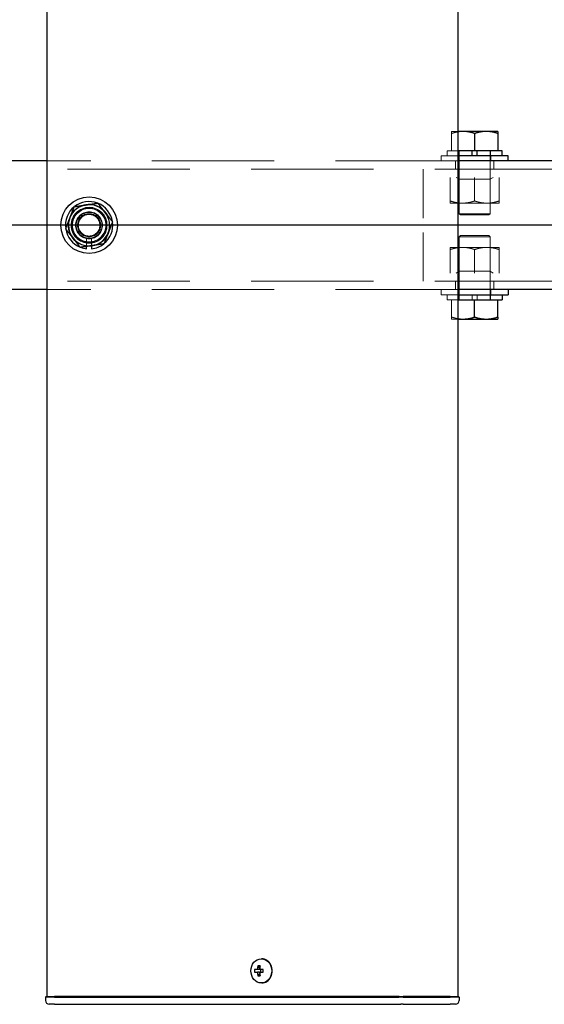
# Model space of a CAD drawing. Extents: x 0 to 21000, y 0 to 14850.
# Drawn here: x 5605 to 5809, y 9281 to 9664 of the extents above; entities that cross this region are included whole.
import ezdxf

# ---------------------------------------------------------------- set-up
doc = ezdxf.new("R2010")
doc.units = 0
doc.header["$LTSCALE"] = 15
for name, pattern in [('CENTER2', [28.575, 19.05, -3.175, 3.175, -3.175]), ('HIDDEN', [9.525, 6.35, -3.175]), ('HIDDEN2', [4.7625, 3.175, -1.5875])]:
    doc.linetypes.add(name, pattern=pattern)
doc.layers.add('P001', color=131, linetype='CONTINUOUS')
doc.layers.add('P_1CENTER', color=2, linetype='CONTINUOUS')
doc.layers.add('P902（隠線）', color=147, linetype='CONTINUOUS', lineweight=5, true_color=0x3f6f7f)

msp = doc.modelspace()

# ---------------------------------------------------------------- linework, layer by layer
at = {"layer": 'P001'}
for p, q in [((5615.41, 12284.44), (5615.41, 9284.44)), ((5615.41, 12284.44), (5615.41, 9284.44)), ((5775.41, 12284.44), (5775.41, 9284.44)), ((5775.41, 12284.44), (5775.41, 9284.44)), ((5777.41, 9620.94), (5775.41, 9620.94)), ((5786.41, 9620.94), (5777.41, 9620.94)), ((5781.91, 9620.13), (5781.91, 9613.44)), ((5790.91, 9620.94), (5786.41, 9620.94)), ((5790.91, 9620.13), (5790.91, 9613.44)), ((5780.91, 9613.44), (5775.41, 9613.44)), ((5781.91, 9613.44), (5780.91, 9613.44)), ((5780.91, 9611.44), (5780.91, 9613.44)), ((5782.91, 9613.44), (5781.91, 9613.44)), ((5782.91, 9611.44), (5782.91, 9613.44)), ((5792.66, 9613.44), (5782.91, 9613.44)), ((5792.66, 9611.44), (5792.66, 9613.44)), ((5615.41, 9609.44), (5575.41, 9609.44)), ((5615.41, 9609.44), (5575.41, 9609.44)), ((5794.91, 9611.44), (5775.41, 9611.44)), ((5815.41, 9609.44), (5775.41, 9609.44)), ((5815.41, 9609.44), (5775.41, 9609.44)), ((5794.91, 9609.44), (5794.91, 9611.44)), ((5630.91, 9575.29), (5630.91, 9576.2)), ((5630.91, 9575.29), (5630.91, 9576.2)), ((5632.91, 9576.5), (5632.91, 9575.29)), ((5632.91, 9576.5), (5632.91, 9575.29)), ((5615.41, 9559.44), (5575.41, 9559.44)), ((5615.41, 9559.44), (5575.41, 9559.44)), ((5815.41, 9559.44), (5775.41, 9559.44)), ((5815.41, 9559.44), (5775.41, 9559.44)), ((5794.91, 9559.44), (5794.91, 9557.44)), ((5775.41, 9557.44), (5794.91, 9557.44)), ((5775.41, 9555.44), (5792.66, 9555.44)), ((5781.91, 9548.74), (5781.91, 9555.44)), ((5790.91, 9548.74), (5790.91, 9555.44)), ((5792.66, 9557.44), (5792.66, 9555.44)), ((5775.41, 9547.94), (5777.41, 9547.94)), ((5777.41, 9547.94), (5786.41, 9547.94)), ((5786.41, 9547.94), (5790.91, 9547.94)), ((5699.07, 9299.14), (5698.92, 9299.14)), ((5699.07, 9299.14), (5698.92, 9299.14)), ((5697.4, 9294.94), (5696.3, 9294.94)), ((5697.4, 9294.94), (5696.3, 9294.94)), ((5698.27, 9294.94), (5697.4, 9294.94)), ((5698.27, 9294.94), (5697.4, 9294.94)), ((5698.3, 9295.45), (5697.55, 9296.38)), ((5698.3, 9295.45), (5697.55, 9296.38)), ((5699.67, 9294.94), (5698.27, 9294.94)), ((5699.67, 9294.94), (5698.27, 9294.94)), ((5698.55, 9294.94), (5698.55, 9293.94)), ((5698.55, 9294.94), (5698.55, 9293.94)), ((5699.59, 9293.94), (5699.59, 9294.94)), ((5699.59, 9293.94), (5699.59, 9294.94)), ((5696.3, 9293.94), (5697.4, 9293.94)), ((5696.3, 9293.94), (5697.4, 9293.94)), ((5698.27, 9293.94), (5697.4, 9293.94)), ((5698.27, 9293.94), (5697.4, 9293.94)), ((5698.3, 9293.42), (5697.55, 9292.5)), ((5698.3, 9293.42), (5697.55, 9292.5)), ((5698.27, 9293.94), (5699.67, 9293.94)), ((5698.27, 9293.94), (5699.67, 9293.94)), ((5699.07, 9289.74), (5698.92, 9289.74)), ((5699.07, 9289.74), (5698.92, 9289.74)), ((5615.16, 9284.44), (5614.91, 9284.19)), ((5615.16, 9284.44), (5614.91, 9284.19)), ((5614.91, 9284.19), (5614.91, 9282.94)), ((5618.41, 9284.19), (5614.91, 9284.19)), ((5614.91, 9284.19), (5614.91, 9282.94)), ((5618.41, 9284.19), (5614.91, 9284.19)), ((5615.16, 9284.44), (5618.41, 9284.44)), ((5615.16, 9284.44), (5618.41, 9284.44)), ((5648.61, 9284.44), (5618.41, 9284.44)), ((5648.61, 9284.44), (5618.41, 9284.44)), ((5618.41, 9284.19), (5648.61, 9284.19)), ((5618.41, 9284.19), (5648.61, 9284.19)), ((5649.98, 9284.44), (5648.61, 9284.44)), ((5649.98, 9284.44), (5648.61, 9284.44)), ((5648.61, 9284.19), (5649.86, 9284.19)), ((5648.61, 9284.19), (5649.86, 9284.19)), ((5649.86, 9284.19), (5752.39, 9284.19)), ((5649.86, 9284.19), (5752.39, 9284.19)), ((5752.51, 9284.44), (5649.98, 9284.44)), ((5752.51, 9284.44), (5649.98, 9284.44)), ((5754.14, 9284.19), (5752.39, 9284.19)), ((5754.14, 9284.19), (5752.39, 9284.19)), ((5752.51, 9284.44), (5754.14, 9284.44)), ((5752.51, 9284.44), (5754.14, 9284.44)), ((5772.41, 9284.44), (5754.14, 9284.44)), ((5772.41, 9284.44), (5754.14, 9284.44)), ((5754.14, 9284.19), (5772.41, 9284.19)), ((5754.14, 9284.19), (5772.41, 9284.19)), ((5772.41, 9284.44), (5775.66, 9284.44)), ((5772.41, 9284.44), (5775.66, 9284.44)), ((5775.91, 9284.19), (5772.41, 9284.19)), ((5775.91, 9284.19), (5772.41, 9284.19)), ((5775.66, 9284.44), (5775.91, 9284.19)), ((5775.66, 9284.44), (5775.91, 9284.19)), ((5775.91, 9284.19), (5775.91, 9282.94)), ((5775.91, 9284.19), (5775.91, 9282.94)), ((5618.41, 9281.44), (5616.41, 9281.44)), ((5618.41, 9281.44), (5616.41, 9281.44)), ((5618.41, 9281.44), (5648.61, 9281.44)), ((5618.41, 9281.44), (5648.61, 9281.44)), ((5648.61, 9281.44), (5650.61, 9281.44)), ((5648.61, 9281.44), (5650.61, 9281.44)), ((5650.61, 9281.44), (5753.14, 9281.44)), ((5650.61, 9281.44), (5753.14, 9281.44)), ((5754.14, 9281.44), (5753.14, 9281.44)), ((5754.14, 9281.44), (5753.14, 9281.44)), ((5754.14, 9281.44), (5770.91, 9281.44)), ((5754.14, 9281.44), (5770.91, 9281.44)), ((5770.91, 9281.44), (5772.41, 9281.44)), ((5770.91, 9281.44), (5772.41, 9281.44)), ((5774.41, 9281.44), (5772.41, 9281.44)), ((5774.41, 9281.44), (5772.41, 9281.44))]:
    msp.add_line(p, q, dxfattribs=at)
msp.add_circle((5631.91, 9584.44), 11, dxfattribs=at)
msp.add_circle((5631.91, 9584.44), 11, dxfattribs=at)
for centre, radius, start, end in [((5631.91, 9584.44), 9.2, 68.9359, 128.1196), ((5631.91, 9584.44), 9.2, 68.9359, 128.1196), ((5631.91, 9584.44), 9.2, 128.9359, 188.1196), ((5631.91, 9584.44), 9.2, 128.9359, 188.1196), ((5631.91, 9584.44), 8, 98.5277, 158.5277), ((5631.91, 9584.44), 8, 98.5277, 158.5277), ((5631.91, 9584.44), 8, 38.5277, 98.5277), ((5631.91, 9584.44), 8, 38.5277, 98.5277), ((5631.91, 9584.44), 9.2, 8.9359, 68.1196), ((5631.91, 9584.44), 9.2, 8.9359, 68.1196), ((5631.91, 9584.44), 8, 338.5277, 38.5277), ((5631.91, 9584.44), 8, 338.5277, 38.5277), ((5631.91, 9584.44), 8, 158.5277, 218.5277), ((5631.91, 9584.44), 8, 158.5277, 218.5277), ((5631.91, 9584.44), 9.2, 308.9359, 8.1196), ((5631.91, 9584.44), 9.2, 308.9359, 8.1196), ((5631.91, 9584.44), 9.2, 188.9359, 248.1196), ((5631.91, 9584.44), 9.2, 188.9359, 248.1196), ((5631.91, 9584.44), 8, 218.5277, 278.5277), ((5631.91, 9584.44), 8, 218.5277, 278.5277), ((5631.91, 9584.44), 8, 278.5277, 338.5277), ((5631.91, 9584.44), 8, 278.5277, 338.5277), ((5631.91, 9584.44), 9.2, 248.9359, 263.7599), ((5631.91, 9584.44), 9.2, 248.9359, 263.7599), ((5631.91, 9584.44), 9.2, 276.2401, 308.1196), ((5631.91, 9584.44), 9.2, 276.2401, 308.1196), ((5616.41, 9282.94), 1.5, 180, 270), ((5616.41, 9282.94), 1.5, 180, 270), ((5774.41, 9282.94), 1.5, 270, 0), ((5774.41, 9282.94), 1.5, 270, 0)]:
    msp.add_arc(centre, radius, start, end, dxfattribs=at)
msp.add_ellipse((5698.92, 9294.44), major_axis=(0, -4.7), ratio=0.866025, dxfattribs=at)
msp.add_ellipse((5698.92, 9294.44), major_axis=(0, -4.7), ratio=0.866025, dxfattribs=at)
for centre, major_axis, ratio, start_param, end_param in [((5699.07, 9294.44), (0, -4.7), 0.866025, 0, 3.141593), ((5699.07, 9294.44), (0, -4.7), 0.866025, 0, 3.141593), ((5701.54, 9294.44), (0, 5.96), 0.881294, 1.486787, 1.654806), ((5701.54, 9294.44), (0, 5.96), 0.881294, 1.486787, 1.654806), ((5700.44, 9294.44), (0, 6.1), 0.5, 1.247006, 1.488737), ((5700.44, 9294.44), (0, 6.1), 0.5, 1.247006, 1.488737), ((5700.51, 9293.25), (5.69, -1.76), 0.456343, 2.083494, 2.251513), ((5700.51, 9293.25), (5.69, -1.76), 0.456343, 2.083494, 2.251513), ((5701.31, 9294.44), (0, -6.1), 0.5, 4.388598, 4.63033), ((5701.31, 9294.44), (0, -6.1), 0.5, 4.388598, 4.63033), ((5699.48, 9294.44), (0, -5.96), 0.031392, 1.486787, 1.654806), ((5699.48, 9294.44), (0, -5.96), 0.031392, 1.486787, 1.654806), ((5700.44, 9294.44), (0, 6.1), 0.5, 1.652856, 1.894587), ((5700.44, 9294.44), (0, 6.1), 0.5, 1.652856, 1.894587), ((5700.51, 9295.62), (-5.69, -1.76), 0.456343, 0.89008, 1.058099), ((5700.51, 9295.62), (-5.69, -1.76), 0.456343, 0.89008, 1.058099), ((5701.31, 9294.44), (0, -6.1), 0.5, 4.794448, 5.036179), ((5701.31, 9294.44), (0, -6.1), 0.5, 4.794448, 5.036179)]:
    msp.add_ellipse(centre, major_axis=major_axis, ratio=ratio, start_param=start_param, end_param=end_param, dxfattribs=at)
for points, weights in [([(5777.41, 9620.94), (5776.43, 9620.94), (5775.41, 9620.77)], [1, 1.01753205235, 1.01886734116]), ([(5781.91, 9620.13), (5779.5, 9620.94), (5777.41, 9620.94)], [1, 1.0379548493, 1]), ([(5786.41, 9620.94), (5784.32, 9620.94), (5781.91, 9620.13)], [1, 1.0379548493, 1]), ([(5790.91, 9620.13), (5788.5, 9620.94), (5786.41, 9620.94)], [1, 1.0379548493, 1]), ([(5790.91, 9620.94), (5790.91, 9620.94), (5790.91, 9620.13)], [1, 1.0379548493, 1]), ([(5624.47, 9587.36), (5625.25, 9589.36), (5626.16, 9591.66)], [1, 1.0379548493, 1]), ([(5624.47, 9587.36), (5625.25, 9589.36), (5626.16, 9591.66)], [1, 1.0379548493, 1]), ([(5626.16, 9591.66), (5628.61, 9592.03), (5630.72, 9592.35)], [1, 1.0379548493, 1]), ([(5626.16, 9591.66), (5628.61, 9592.03), (5630.72, 9592.35)], [1, 1.0379548493, 1]), ([(5630.72, 9592.35), (5632.84, 9592.67), (5635.29, 9593.03)], [1, 1.0379548493, 1]), ([(5630.72, 9592.35), (5632.84, 9592.67), (5635.29, 9593.03)], [1, 1.0379548493, 1]), ([(5635.29, 9593.03), (5636.83, 9591.1), (5638.17, 9589.42)], [1, 1.0379548493, 1]), ([(5635.29, 9593.03), (5636.83, 9591.1), (5638.17, 9589.42)], [1, 1.0379548493, 1]), ([(5638.17, 9589.42), (5639.5, 9587.74), (5641.05, 9585.81)], [1, 1.0379548493, 1]), ([(5638.17, 9589.42), (5639.5, 9587.74), (5641.05, 9585.81)], [1, 1.0379548493, 1]), ([(5622.78, 9583.07), (5623.68, 9585.37), (5624.47, 9587.36)], [1, 1.0379548493, 1]), ([(5622.78, 9583.07), (5623.68, 9585.37), (5624.47, 9587.36)], [1, 1.0379548493, 1]), ([(5641.05, 9585.81), (5640.14, 9583.5), (5639.36, 9581.51)], [1, 1.0379548493, 1]), ([(5641.05, 9585.81), (5640.14, 9583.5), (5639.36, 9581.51)], [1, 1.0379548493, 1]), ([(5625.65, 9579.45), (5624.32, 9581.13), (5622.78, 9583.07)], [1, 1.0379548493, 1]), ([(5625.65, 9579.45), (5624.32, 9581.13), (5622.78, 9583.07)], [1, 1.0379548493, 1]), ([(5628.53, 9575.84), (5626.99, 9577.78), (5625.65, 9579.45)], [1, 1.0379548493, 1]), ([(5628.53, 9575.84), (5626.99, 9577.78), (5625.65, 9579.45)], [1, 1.0379548493, 1]), ([(5639.36, 9581.51), (5638.57, 9579.51), (5637.67, 9577.21)], [1, 1.0379548493, 1]), ([(5639.36, 9581.51), (5638.57, 9579.51), (5637.67, 9577.21)], [1, 1.0379548493, 1]), ([(5633.1, 9576.52), (5630.98, 9576.21), (5628.53, 9575.84)], [1, 1.0379548493, 1]), ([(5633.1, 9576.52), (5630.98, 9576.21), (5628.53, 9575.84)], [1, 1.0379548493, 1]), ([(5637.67, 9577.21), (5635.22, 9576.84), (5633.1, 9576.52)], [1, 1.0379548493, 1]), ([(5637.67, 9577.21), (5635.22, 9576.84), (5633.1, 9576.52)], [1, 1.0379548493, 1]), ([(5775.41, 9548.1), (5776.43, 9547.94), (5777.41, 9547.94)], [1.01886734116, 1.01753205235, 1]), ([(5777.41, 9547.94), (5779.5, 9547.94), (5781.91, 9548.74)], [1, 1.0379548493, 1]), ([(5781.91, 9548.74), (5784.32, 9547.94), (5786.41, 9547.94)], [1, 1.0379548493, 1]), ([(5786.41, 9547.94), (5788.5, 9547.94), (5790.91, 9548.74)], [1, 1.0379548493, 1]), ([(5790.91, 9548.74), (5790.91, 9547.94), (5790.91, 9547.94)], [1, 1.0379548493, 1])]:
    msp.add_rational_spline(points, weights, degree=2, dxfattribs=at)
at = {"layer": 'P902（隠線）', "linetype": 'HIDDEN'}
for p, q in [((5775.41, 9620.94), (5772.91, 9620.94)), ((5772.91, 9620.13), (5772.91, 9613.44)), ((5771.16, 9611.44), (5771.16, 9613.44)), ((5775.41, 9613.44), (5771.16, 9613.44)), ((5775.81, 9611.44), (5775.81, 9613.44)), ((5775.91, 9613.44), (5775.91, 9588.94)), ((5787.91, 9613.44), (5787.91, 9588.94)), ((5788.01, 9611.44), (5788.01, 9613.44)), ((5768.91, 9609.44), (5768.91, 9611.44)), ((5775.41, 9611.44), (5768.91, 9611.44)), ((5774.41, 9609.44), (5774.41, 9606.24)), ((5775.66, 9609.44), (5775.66, 9611.44)), ((5788.16, 9609.44), (5788.16, 9611.44)), ((5789.41, 9609.44), (5789.41, 9606.24)), ((5761.91, 9603.04), (5761.91, 9606.24)), ((5775.91, 9603.04), (5775.91, 9606.24)), ((5787.91, 9603.04), (5787.91, 9606.24)), ((5761.91, 9599.84), (5761.91, 9603.04)), ((5772.41, 9603.04), (5772.41, 9593.88)), ((5775.91, 9602.34), (5774.7, 9603.04)), ((5775.91, 9602.34), (5775.91, 9593.04)), ((5787.91, 9602.34), (5775.91, 9602.34)), ((5781.91, 9603.04), (5781.91, 9593.88)), ((5787.91, 9602.34), (5789.12, 9603.04)), ((5787.91, 9602.34), (5787.91, 9593.04)), ((5791.41, 9603.04), (5791.41, 9593.88)), ((5761.91, 9587.24), (5761.91, 9599.84)), ((5772.41, 9593.04), (5777.16, 9593.04)), ((5777.16, 9593.04), (5786.66, 9593.04)), ((5786.66, 9593.04), (5791.41, 9593.04)), ((5776.41, 9588.44), (5775.91, 9588.94)), ((5775.91, 9588.94), (5787.91, 9588.94)), ((5787.41, 9588.44), (5776.41, 9588.44)), ((5787.41, 9588.44), (5787.91, 9588.94)), ((5761.91, 9581.64), (5761.91, 9569.04)), ((5776.41, 9580.44), (5775.91, 9579.94)), ((5775.91, 9555.44), (5775.91, 9579.94)), ((5787.91, 9579.94), (5775.91, 9579.94)), ((5776.41, 9580.44), (5787.41, 9580.44)), ((5787.41, 9580.44), (5787.91, 9579.94)), ((5787.91, 9555.44), (5787.91, 9579.94)), ((5777.16, 9575.84), (5772.41, 9575.84)), ((5772.41, 9565.84), (5772.41, 9574.99)), ((5775.91, 9566.54), (5775.91, 9575.84)), ((5786.66, 9575.84), (5777.16, 9575.84)), ((5781.91, 9565.84), (5781.91, 9574.99)), ((5791.41, 9575.84), (5786.66, 9575.84)), ((5787.91, 9566.54), (5787.91, 9575.84)), ((5791.41, 9565.84), (5791.41, 9574.99)), ((5761.91, 9569.04), (5761.91, 9565.84)), ((5775.91, 9566.54), (5774.7, 9565.84)), ((5775.91, 9566.54), (5787.91, 9566.54)), ((5787.91, 9566.54), (5789.12, 9565.84)), ((5761.91, 9565.84), (5761.91, 9562.64)), ((5774.41, 9562.64), (5774.41, 9559.44)), ((5775.91, 9565.84), (5775.91, 9562.64)), ((5787.91, 9565.84), (5787.91, 9562.64)), ((5789.41, 9562.64), (5789.41, 9559.44)), ((5768.91, 9559.44), (5768.91, 9557.44)), ((5775.66, 9559.44), (5775.66, 9557.44)), ((5788.16, 9559.44), (5788.16, 9557.44)), ((5768.91, 9557.44), (5775.41, 9557.44)), ((5771.16, 9557.44), (5771.16, 9555.44)), ((5771.16, 9555.44), (5775.41, 9555.44)), ((5772.91, 9548.74), (5772.91, 9555.44)), ((5775.81, 9557.44), (5775.81, 9555.44)), ((5780.91, 9557.44), (5780.91, 9555.44)), ((5782.91, 9557.44), (5782.91, 9555.44)), ((5788.01, 9557.44), (5788.01, 9555.44)), ((5772.91, 9547.94), (5775.41, 9547.94))]:
    msp.add_line(p, q, dxfattribs=at)
at = {"layer": 'P902（隠線）', "linetype": 'HIDDEN2'}
for p, q in [((5775.41, 9609.44), (5615.41, 9609.44)), ((5775.41, 9609.44), (5615.41, 9609.44)), ((10528.91, 9606.24), (2934.91, 9606.24)), ((5630.91, 9576.2), (5630.91, 9579.43)), ((5630.91, 9576.2), (5630.91, 9579.43)), ((5632.91, 9579.43), (5632.91, 9576.5)), ((5632.91, 9579.43), (5632.91, 9576.5)), ((10528.91, 9562.64), (2934.91, 9562.64)), ((5775.41, 9559.44), (5615.41, 9559.44)), ((5775.41, 9559.44), (5615.41, 9559.44))]:
    msp.add_line(p, q, dxfattribs=at)
for radius in [8.15, 8.15, 7, 7, 6.75, 6.75, 6.5, 6.5, 5.25, 5.25, 5, 5, 4.5, 4.5, 4.19, 4.19]:
    msp.add_circle((5631.91, 9584.44), radius, dxfattribs=at)
for radius, start, end in [(9.2, 128.1196, 128.9359), (9.2, 128.1196, 128.9359), (5.1, 281.3077, 258.6923), (5.1, 281.3077, 258.6923), (9.2, 68.1196, 68.9359), (9.2, 68.1196, 68.9359), (9.2, 8.1196, 8.9359), (9.2, 8.1196, 8.9359), (9.2, 188.1196, 188.9359), (9.2, 188.1196, 188.9359), (9.2, 248.1196, 248.9359), (9.2, 248.1196, 248.9359), (9.2, 308.1196, 308.9359), (9.2, 308.1196, 308.9359)]:
    msp.add_arc((5631.91, 9584.44), radius, start, end, dxfattribs=at)
at = {"layer": 'P902（隠線）', "linetype": 'HIDDEN'}
for points, weights in [([(5772.91, 9620.13), (5772.91, 9620.94), (5772.91, 9620.94)], [1, 1.0379548493, 1]), ([(5775.41, 9620.77), (5774.23, 9620.57), (5772.91, 9620.13)], [1.01886734116, 1.02042279695, 1]), ([(5772.41, 9593.88), (5774.96, 9593.04), (5777.16, 9593.04)], [1, 1.0379548493, 1]), ([(5772.41, 9593.04), (5772.41, 9593.04), (5772.41, 9593.88)], [1, 1.0379548493, 1]), ([(5777.16, 9593.04), (5779.37, 9593.04), (5781.91, 9593.88)], [1, 1.0379548493, 1]), ([(5781.91, 9593.88), (5784.46, 9593.04), (5786.66, 9593.04)], [1, 1.0379548493, 1]), ([(5786.66, 9593.04), (5788.87, 9593.04), (5791.41, 9593.88)], [1, 1.0379548493, 1]), ([(5791.41, 9593.88), (5791.41, 9593.04), (5791.41, 9593.04)], [1, 1.0379548493, 1]), ([(5777.16, 9575.84), (5774.96, 9575.84), (5772.41, 9574.99)], [1, 1.0379548493, 1]), ([(5772.41, 9574.99), (5772.41, 9575.84), (5772.41, 9575.84)], [1, 1.0379548493, 1]), ([(5781.91, 9574.99), (5779.37, 9575.84), (5777.16, 9575.84)], [1, 1.0379548493, 1]), ([(5786.66, 9575.84), (5784.46, 9575.84), (5781.91, 9574.99)], [1, 1.0379548493, 1]), ([(5791.41, 9574.99), (5788.87, 9575.84), (5786.66, 9575.84)], [1, 1.0379548493, 1]), ([(5791.41, 9575.84), (5791.41, 9575.84), (5791.41, 9574.99)], [1, 1.0379548493, 1]), ([(5772.91, 9548.74), (5774.23, 9548.3), (5775.41, 9548.1)], [1, 1.02042279695, 1.01886734116]), ([(5772.91, 9547.94), (5772.91, 9547.94), (5772.91, 9548.74)], [1, 1.0379548493, 1])]:
    msp.add_rational_spline(points, weights, degree=2, dxfattribs=at)
at = {"layer": 'P_1CENTER', "linetype": 'CENTER2'}
for p in [(7578.91, 9584.44), (10579.9, 9584.44)]:
    msp.add_line(p, (2884.91, 9584.44), dxfattribs=at)

doc.saveas('drawing.dxf')
